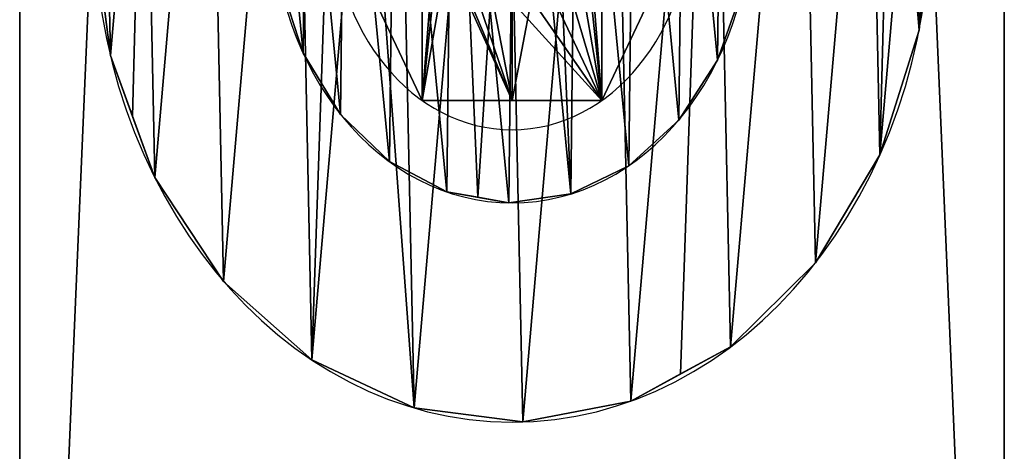
# Model space of a CAD drawing. Extents: x -13 to 76.2, y 0 to 69.5.
# Drawn here: x 66.6 to 68.5, y 3 to 3.8 of the extents above; entities that cross this region are included whole.
import ezdxf

# ---------------------------------------------------------------- set-up
doc = ezdxf.new("R2010")
doc.units = 0
doc.header["$MEASUREMENT"] = 0
doc.layers.get('0').update_dxf_attribs({"linetype": 'CONTINUOUS'})

# ---------------------------------------------------------------- blocks, each defined once
blk = doc.blocks.new('GROUP_174')
at = {"color": 0}
for p, q in [((68, 36), (68, 0)), ((68, 36, 1.875), (68, 0, 1.875)), ((68, 36), (68, 0)), ((68, 36, 1.875), (68, 0, 1.875))]:
    blk.add_line(p, q, dxfattribs=at)
mesh = blk.add_polyface(dxfattribs=at)
corners = [(68, 36), (0, 0), (0, 36), (68, 0)]
mesh.append_faces([[corners[k] for k in face] for face in [(0, 1, 2), (1, 0, 3)]], dxfattribs={"vtx0": -1, "color": 0})
mesh = blk.add_polyface(dxfattribs=at)
corners = [(68, 0, 1.875), (0, 36, 1.875), (0, 0, 1.875), (68, 36, 1.875)]
mesh.append_faces([[corners[k] for k in face] for face in [(0, 1, 2), (1, 0, 3)]], dxfattribs={"vtx0": -1, "color": 0})
mesh = blk.add_polyface(dxfattribs=at)
corners = [(68, 36), (68, 0, 1.875), (68, 0), (68, 36, 1.875)]
mesh.append_faces([[corners[k] for k in face] for face in [(0, 1, 2), (1, 0, 3)]], dxfattribs={"vtx0": -1, "color": 0})
blk = doc.blocks.new('GLIDE_2')
at = {"color": 9}
for p, q in [((0.7177, 1.3995, 0.4), (0.7177, 1.3995, 0.25)), ((0.7177, 1.3995, 0.4), (0.7177, 1.3995, 0.25)), ((0.7177, 1.3995, 0.0625), (0.7177, 1.3995, 0.25)), ((0.7177, 1.3995, 0.0625), (0.7177, 1.3995, 0.25)), ((0.536, 1.3803, 0.4), (0.536, 1.3803, 0.25)), ((0.536, 1.3803, 0.4), (0.536, 1.3803, 0.25)), ((0.536, 1.3803, 0.0625), (0.536, 1.3803, 0.25)), ((0.536, 1.3803, 0.0625), (0.536, 1.3803, 0.25)), ((0.8982, 1.3711, 0.4), (0.8982, 1.3711, 0.25)), ((0.8982, 1.3711, 0.4), (0.8982, 1.3711, 0.25)), ((0.8982, 1.3711, 0.0625), (0.8982, 1.3711, 0.25)), ((0.8982, 1.3711, 0.0625), (0.8982, 1.3711, 0.25)), ((0.3654, 1.3148, 0.4), (0.3654, 1.3148, 0.25)), ((0.3654, 1.3148, 0.4), (0.3654, 1.3148, 0.25)), ((0.3654, 1.3148, 0.0625), (0.3654, 1.3148, 0.25)), ((0.3654, 1.3148, 0.0625), (0.3654, 1.3148, 0.25)), ((1.0652, 1.2968, 0.4), (1.0652, 1.2968, 0.25)), ((1.0652, 1.2968, 0.4), (1.0652, 1.2968, 0.25)), ((1.0652, 1.2968, 0.0625), (1.0652, 1.2968, 0.25)), ((1.0652, 1.2968, 0.0625), (1.0652, 1.2968, 0.25)), ((0.2176, 1.2073, 0.4), (0.2176, 1.2073, 0.25)), ((0.2176, 1.2073, 0.4), (0.2176, 1.2073, 0.25)), ((0.2176, 1.2073, 0.0625), (0.2176, 1.2073, 0.25)), ((0.2176, 1.2073, 0.0625), (0.2176, 1.2073, 0.25)), ((1.2073, 1.1819, 0.4), (1.2073, 1.1819, 0.25)), ((1.2073, 1.1819, 0.4), (1.2073, 1.1819, 0.25)), ((1.2073, 1.1819, 0.0625), (1.2073, 1.1819, 0.25)), ((1.2073, 1.1819, 0.0625), (1.2073, 1.1819, 0.25)), ((0.1027, 1.0652, 0.4), (0.1027, 1.0652, 0.25)), ((0.1027, 1.0652, 0.4), (0.1027, 1.0652, 0.25)), ((0.1027, 1.0652, 0.0625), (0.1027, 1.0652, 0.25)), ((0.1027, 1.0652, 0.0625), (0.1027, 1.0652, 0.25)), ((1.3148, 1.0341, 0.4), (1.3148, 1.0341, 0.25)), ((1.3148, 1.0341, 0.4), (1.3148, 1.0341, 0.25)), ((1.3148, 1.0341, 0.0625), (1.3148, 1.0341, 0.25)), ((1.3148, 1.0341, 0.0625), (1.3148, 1.0341, 0.25)), ((0.0285, 0.8982, 0.4), (0.0285, 0.8982, 0.25)), ((0.0285, 0.8982, 0.4), (0.0285, 0.8982, 0.25)), ((0.0285, 0.8982, 0.0625), (0.0285, 0.8982, 0.25)), ((0.0285, 0.8982, 0.0625), (0.0285, 0.8982, 0.25)), ((1.3803, 0.8636, 0.4), (1.3803, 0.8636, 0.25)), ((1.3803, 0.8636, 0.4), (1.3803, 0.8636, 0.25)), ((1.3803, 0.8636, 0.0625), (1.3803, 0.8636, 0.25)), ((1.3803, 0.8636, 0.0625), (1.3803, 0.8636, 0.25))]:
    blk.add_line(p, q, dxfattribs=at)
at = {"color": 250}
for p, q in [((0.6943, 1.0997, 0.4), (0.6943, 1.0997, 0.4664)), ((0.6943, 1.0997, 0.4), (0.6943, 1.0997, 0.4664)), ((0.591, 1.0847, 0.4), (0.591, 1.0847, 0.4664)), ((0.591, 1.0847, 0.4), (0.591, 1.0847, 0.4664)), ((0.798, 1.0875, 0.4), (0.798, 1.0875, 0.4664)), ((0.798, 1.0875, 0.4), (0.798, 1.0875, 0.4664)), ((0.495, 1.0434, 0.4), (0.495, 1.0434, 0.4664)), ((0.495, 1.0434, 0.4), (0.495, 1.0434, 0.4664)), ((0.895, 1.0489, 0.4), (0.895, 1.0489, 0.4664)), ((0.895, 1.0489, 0.4), (0.895, 1.0489, 0.4664)), ((0.9787, 0.9865, 0.4), (0.9787, 0.9865, 0.4664)), ((0.9787, 0.9865, 0.4), (0.9787, 0.9865, 0.4664)), ((0.4131, 0.9787, 0.4), (0.4131, 0.9787, 0.4664)), ((0.4131, 0.9787, 0.4), (0.4131, 0.9787, 0.4664)), ((1.0434, 0.9045, 0.4), (1.0434, 0.9045, 0.4664)), ((1.0434, 0.9045, 0.4), (1.0434, 0.9045, 0.4664)), ((0.3506, 0.895, 0.4), (0.3506, 0.895, 0.4664)), ((0.3506, 0.895, 0.4), (0.3506, 0.895, 0.4664))]:
    blk.add_line(p, q, dxfattribs=at)
at = {"color": 9}
for centre in [(0.6998, 0.6998, 0.4), (0.6998, 0.6998, 0.25), (0.6998, 0.6998, 0.4), (0.6998, 0.6998, 0.25), (0.6998, 0.6998, 0.4), (0.6998, 0.6998, 0.25), (0.6998, 0.6998, 0.4), (0.6998, 0.6998, 0.25), (0.6998, 0.6998, 0.4), (0.6998, 0.6998, 0.25), (0.6998, 0.6998, 0.4), (0.6998, 0.6998, 0.25), (0.6998, 0.6998, 0.4), (0.6998, 0.6998, 0.25), (0.6998, 0.6998, 0.4), (0.6998, 0.6998, 0.4), (0.6998, 0.6998, 0.25), (0.6998, 0.6998, 0.4), (0.6998, 0.6998, 0.25), (0.6998, 0.6998, 0.4), (0.6998, 0.6998, 0.25), (0.6998, 0.6998, 0.4), (0.6998, 0.6998, 0.25), (0.6998, 0.6998, 0.4), (0.6998, 0.6998, 0.25), (0.6998, 0.6998, 0.4), (0.6998, 0.6998, 0.25), (0.6998, 0.6998, 0.4), (0.6998, 0.6998, 0.25), (0.6998, 0.6998, 0.4), (0.6998, 0.6998, 0.25), (0.6998, 0.6998, 0.4), (0.6998, 0.6998, 0.25), (0.6998, 0.6998, 0.4), (0.6998, 0.6998, 0.25), (0.6998, 0.6998, 0.4), (0.6998, 0.6998, 0.25), (0.6998, 0.6998, 0.4), (0.6998, 0.6998, 0.25), (0.6998, 0.6998, 0.4), (0.6998, 0.6998, 0.25), (0.6998, 0.6998, 0.4), (0.6998, 0.6998, 0.25), (0.6998, 0.6998, 0.4), (0.6998, 0.6998, 0.25), (0.6998, 0.6998, 0.4), (0.6998, 0.6998, 0.4), (0.6998, 0.6998, 0.25), (0.6998, 0.6998, 0.4), (0.6998, 0.6998, 0.25), (0.6998, 0.6998, 0.4), (0.6998, 0.6998, 0.0625), (0.6998, 0.6998, 0.0625), (0.6998, 0.6998, 0.25), (0.6998, 0.6998, 0.0625), (0.6998, 0.6998, 0.25), (0.6998, 0.6998, 0.0625), (0.6998, 0.6998, 0.25), (0.6998, 0.6998, 0.0625), (0.6998, 0.6998, 0.25), (0.6998, 0.6998, 0.0625), (0.6998, 0.6998, 0.25), (0.6998, 0.6998, 0.0625), (0.6998, 0.6998, 0.25), (0.6998, 0.6998, 0.0625), (0.6998, 0.6998, 0.25), (0.6998, 0.6998, 0.0625), (0.6998, 0.6998, 0.25), (0.6998, 0.6998, 0.0625), (0.6998, 0.6998, 0.25), (0.6998, 0.6998, 0.0625), (0.6998, 0.6998, 0.25), (0.6998, 0.6998, 0.0625), (0.6998, 0.6998, 0.25), (0.6998, 0.6998, 0.0625), (0.6998, 0.6998, 0.25), (0.6998, 0.6998, 0.0625), (0.6998, 0.6998, 0.25), (0.6998, 0.6998, 0.0625), (0.6998, 0.6998, 0.25), (0.6998, 0.6998, 0.0625), (0.6998, 0.6998, 0.25), (0.6998, 0.6998, 0.0625), (0.6998, 0.6998, 0.25), (0.6998, 0.6998, 0.0625), (0.6998, 0.6998, 0.25), (0.6998, 0.6998, 0.0625), (0.6998, 0.6998, 0.25), (0.6998, 0.6998, 0.0625), (0.6998, 0.6998, 0.25), (0.6998, 0.6998, 0.0625), (0.6998, 0.6998, 0.25), (0.6998, 0.6998, 0.0625), (0.6998, 0.6998, 0.25), (0.6998, 0.6998, 0.0625), (0.6998, 0.6998, 0.25), (0.6998, 0.6998, 0.0625), (0.6998, 0.6998, 0.25), (0.6998, 0.6998, 0.0625), (0.6998, 0.6998, 0.25)]:
    blk.add_circle(centre, 0.7, dxfattribs=at)
at = {"color": 250}
for centre in [(0.6998, 0.6998, 0.4), (0.6998, 0.6998, 0.4664), (0.6998, 0.6998, 0.4), (0.6998, 0.6998, 0.4), (0.6998, 0.6998, 0.4664), (0.6998, 0.6998, 0.4), (0.6998, 0.6998, 0.4664), (0.6998, 0.6998, 0.4), (0.6998, 0.6998, 0.4664), (0.6998, 0.6998, 0.4), (0.6998, 0.6998, 0.4664), (0.6998, 0.6998, 0.4), (0.6998, 0.6998, 0.4664), (0.6998, 0.6998, 0.4664), (0.6998, 0.6998, 0.4), (0.6998, 0.6998, 0.4664), (0.6998, 0.6998, 0.4), (0.6998, 0.6998, 0.4664), (0.6998, 0.6998, 0.4), (0.6998, 0.6998, 0.4664), (0.6998, 0.6998, 0.4), (0.6998, 0.6998, 0.4664), (0.6998, 0.6998, 0.4), (0.6998, 0.6998, 0.4664), (0.6998, 0.6998, 0.4), (0.6998, 0.6998, 0.4664), (0.6998, 0.6998, 0.4), (0.6998, 0.6998, 0.4664), (0.6998, 0.6998, 0.4), (0.6998, 0.6998, 0.4664), (0.6998, 0.6998, 0.4), (0.6998, 0.6998, 0.4664), (0.6998, 0.6998, 0.4), (0.6998, 0.6998, 0.4664), (0.6998, 0.6998, 0.4), (0.6998, 0.6998, 0.4664), (0.6998, 0.6998, 0.4), (0.6998, 0.6998, 0.4664), (0.6998, 0.6998, 0.4), (0.6998, 0.6998, 0.4664), (0.6998, 0.6998, 0.4), (0.6998, 0.6998, 0.4664), (0.6998, 0.6998, 0.4), (0.6998, 0.6998, 0.4664), (0.6998, 0.6998, 0.4), (0.6998, 0.6998, 0.4664), (0.6998, 0.6998, 0.4), (0.6998, 0.6998, 0.4664), (0.6998, 0.6998, 0.4), (0.6998, 0.6998, 0.4664)]:
    blk.add_circle(centre, 0.4, dxfattribs=at)
at = {"color": 9}
mesh = blk.add_polyface(dxfattribs=at)
corners = [(0.0192, 0.536, 0.4), (0.0285, 0.8982, 0.4), (0, 0.7177, 0.4), (0.0848, 0.3654, 0.4), (0.0656, 0.9817, 0.4), (0.1027, 1.0652, 0.4), (0.1923, 0.2176, 0.4), (0.2176, 1.2073, 0.4), (0.3343, 0.1027, 0.4), (0.3654, 1.3148, 0.4), (0.4178, 0.0656, 0.4), (0.536, 1.3803, 0.4), (0.5013, 0.0285, 0.4), (0.6818, 0, 0.4), (0.7177, 1.3995, 0.4), (0.8636, 0.0192, 0.4), (0.8982, 1.3711, 0.4), (1.0341, 0.0848, 0.4), (0.9817, 1.3339, 0.4), (1.0652, 1.2968, 0.4), (1.1819, 0.1923, 0.4), (1.2073, 1.1819, 0.4), (1.2968, 0.3343, 0.4), (1.3148, 1.0341, 0.4), (1.3339, 0.4178, 0.4), (1.3803, 0.8636, 0.4), (1.3711, 0.5013, 0.4), (1.3995, 0.6818, 0.4)]
mesh.append_faces([[corners[k] for k in face] for face in [(0, 1, 2), (25, 26, 27)]], dxfattribs={"vtx0": -1, "color": 9})
mesh.append_faces([[corners[k] for k in face] for face in [(1, 3, 4), (4, 3, 5), (5, 6, 7), (7, 8, 9), (9, 10, 11), (11, 13, 14), (14, 15, 16), (16, 17, 18), (18, 17, 19), (19, 20, 21), (21, 22, 23), (23, 24, 25)]], dxfattribs={"vtx0": -1, "vtx1": -1, "color": 9})
mesh.append_faces([[corners[k] for k in face] for face in [(1, 0, 3), (5, 3, 6), (7, 6, 8), (9, 8, 10), (11, 10, 12), (11, 12, 13), (14, 13, 15), (16, 15, 17), (19, 17, 20), (21, 20, 22), (23, 22, 24), (25, 24, 26)]], dxfattribs={"vtx0": -1, "vtx2": -1, "color": 9})
mesh = blk.add_polyface(dxfattribs=at)
corners = [(0.0285, 0.8982, 0.0625), (0.0192, 0.536, 0.0625), (0, 0.7177, 0.0625), (0.0848, 0.3654, 0.0625), (0.1027, 1.0652, 0.0625), (0.1923, 0.2176, 0.0625), (0.2176, 1.2073, 0.0625), (0.3343, 0.1027, 0.0625), (0.3654, 1.3148, 0.0625), (0.5013, 0.0285, 0.0625), (0.536, 1.3803, 0.0625), (0.6818, 0, 0.0625), (0.7177, 1.3995, 0.0625), (0.8636, 0.0192, 0.0625), (0.8982, 1.3711, 0.0625), (1.0341, 0.0848, 0.0625), (1.0652, 1.2968, 0.0625), (1.1819, 0.1923, 0.0625), (1.2073, 1.1819, 0.0625), (1.2968, 0.3343, 0.0625), (1.3148, 1.0341, 0.0625), (1.3711, 0.5013, 0.0625), (1.3803, 0.8636, 0.0625), (1.3995, 0.6818, 0.0625)]
mesh.append_faces([[corners[k] for k in face] for face in [(0, 1, 2), (21, 22, 23)]], dxfattribs={"vtx0": -1, "color": 9})
mesh.append_faces([[corners[k] for k in face] for face in [(1, 0, 3), (3, 4, 5), (5, 6, 7), (7, 8, 9), (9, 10, 11), (11, 12, 13), (13, 14, 15), (15, 16, 17), (17, 18, 19), (19, 20, 21)]], dxfattribs={"vtx0": -1, "vtx1": -1, "color": 9})
mesh.append_faces([[corners[k] for k in face] for face in [(3, 0, 4), (5, 4, 6), (7, 6, 8), (9, 8, 10), (11, 10, 12), (13, 12, 14), (15, 14, 16), (17, 16, 18), (19, 18, 20), (21, 20, 22)]], dxfattribs={"vtx0": -1, "vtx2": -1, "color": 9})
mesh = blk.add_polyface(dxfattribs=at)
corners = [(0.536, 1.3803, 0.4), (0.7177, 1.3995, 0.25), (0.536, 1.3803, 0.25), (0.7177, 1.3995, 0.4)]
mesh.append_faces([[corners[k] for k in face] for face in [(0, 1, 2), (1, 0, 3)]], dxfattribs={"vtx0": -1, "color": 9})
mesh = blk.add_polyface(dxfattribs=at)
corners = [(0.536, 1.3803, 0.25), (0.7177, 1.3995, 0.0625), (0.536, 1.3803, 0.0625), (0.7177, 1.3995, 0.25)]
mesh.append_faces([[corners[k] for k in face] for face in [(0, 1, 2), (1, 0, 3)]], dxfattribs={"vtx0": -1, "color": 9})
mesh = blk.add_polyface(dxfattribs=at)
corners = [(0.7177, 1.3995, 0.4), (0.8982, 1.3711, 0.25), (0.7177, 1.3995, 0.25), (0.8982, 1.3711, 0.4)]
mesh.append_faces([[corners[k] for k in face] for face in [(0, 1, 2), (1, 0, 3)]], dxfattribs={"vtx0": -1, "color": 9})
mesh = blk.add_polyface(dxfattribs=at)
corners = [(0.7177, 1.3995, 0.25), (0.8982, 1.3711, 0.0625), (0.7177, 1.3995, 0.0625), (0.8982, 1.3711, 0.25)]
mesh.append_faces([[corners[k] for k in face] for face in [(0, 1, 2), (1, 0, 3)]], dxfattribs={"vtx0": -1, "color": 9})
mesh = blk.add_polyface(dxfattribs=at)
corners = [(0.3654, 1.3148, 0.4), (0.536, 1.3803, 0.25), (0.3654, 1.3148, 0.25), (0.536, 1.3803, 0.4)]
mesh.append_faces([[corners[k] for k in face] for face in [(0, 1, 2), (1, 0, 3)]], dxfattribs={"vtx0": -1, "color": 9})
mesh = blk.add_polyface(dxfattribs=at)
corners = [(0.3654, 1.3148, 0.25), (0.536, 1.3803, 0.0625), (0.3654, 1.3148, 0.0625), (0.536, 1.3803, 0.25)]
mesh.append_faces([[corners[k] for k in face] for face in [(0, 1, 2), (1, 0, 3)]], dxfattribs={"vtx0": -1, "color": 9})
mesh = blk.add_polyface(dxfattribs=at)
corners = [(0.8982, 1.3711, 0.4), (1.0652, 1.2968, 0.25), (0.8982, 1.3711, 0.25), (1.0652, 1.2968, 0.4), (0.9817, 1.3339, 0.4)]
mesh.append_faces([[corners[k] for k in face] for face in [(0, 1, 2), (3, 0, 4)]], dxfattribs={"vtx0": -1, "color": 9})
mesh.append_faces([[corners[k] for k in face] for face in [(1, 0, 3)]], dxfattribs={"vtx0": -1, "vtx1": -1, "color": 9})
mesh = blk.add_polyface(dxfattribs=at)
corners = [(0.8982, 1.3711, 0.25), (1.0652, 1.2968, 0.0625), (0.8982, 1.3711, 0.0625), (1.0652, 1.2968, 0.25)]
mesh.append_faces([[corners[k] for k in face] for face in [(0, 1, 2), (1, 0, 3)]], dxfattribs={"vtx0": -1, "color": 9})
mesh = blk.add_polyface(dxfattribs=at)
corners = [(0.2176, 1.2073, 0.4), (0.3654, 1.3148, 0.25), (0.2176, 1.2073, 0.25), (0.3654, 1.3148, 0.4)]
mesh.append_faces([[corners[k] for k in face] for face in [(0, 1, 2), (1, 0, 3)]], dxfattribs={"vtx0": -1, "color": 9})
mesh = blk.add_polyface(dxfattribs=at)
corners = [(0.2176, 1.2073, 0.25), (0.3654, 1.3148, 0.0625), (0.2176, 1.2073, 0.0625), (0.3654, 1.3148, 0.25)]
mesh.append_faces([[corners[k] for k in face] for face in [(0, 1, 2), (1, 0, 3)]], dxfattribs={"vtx0": -1, "color": 9})
mesh = blk.add_polyface(dxfattribs=at)
corners = [(1.0652, 1.2968, 0.4), (1.2073, 1.1819, 0.25), (1.0652, 1.2968, 0.25), (1.2073, 1.1819, 0.4)]
mesh.append_faces([[corners[k] for k in face] for face in [(0, 1, 2), (1, 0, 3)]], dxfattribs={"vtx0": -1, "color": 9})
mesh = blk.add_polyface(dxfattribs=at)
corners = [(1.0652, 1.2968, 0.25), (1.2073, 1.1819, 0.0625), (1.0652, 1.2968, 0.0625), (1.2073, 1.1819, 0.25)]
mesh.append_faces([[corners[k] for k in face] for face in [(0, 1, 2), (1, 0, 3)]], dxfattribs={"vtx0": -1, "color": 9})
mesh = blk.add_polyface(dxfattribs=at)
corners = [(0.2176, 1.2073, 0.4), (0.1027, 1.0652, 0.25), (0.1027, 1.0652, 0.4), (0.2176, 1.2073, 0.25)]
mesh.append_faces([[corners[k] for k in face] for face in [(0, 1, 2), (1, 0, 3)]], dxfattribs={"vtx0": -1, "color": 9})
mesh = blk.add_polyface(dxfattribs=at)
corners = [(0.2176, 1.2073, 0.25), (0.1027, 1.0652, 0.0625), (0.1027, 1.0652, 0.25), (0.2176, 1.2073, 0.0625)]
mesh.append_faces([[corners[k] for k in face] for face in [(0, 1, 2), (1, 0, 3)]], dxfattribs={"vtx0": -1, "color": 9})
mesh = blk.add_polyface(dxfattribs=at)
corners = [(1.2073, 1.1819, 0.25), (1.3148, 1.0341, 0.4), (1.3148, 1.0341, 0.25), (1.2073, 1.1819, 0.4)]
mesh.append_faces([[corners[k] for k in face] for face in [(0, 1, 2), (1, 0, 3)]], dxfattribs={"vtx0": -1, "color": 9})
mesh = blk.add_polyface(dxfattribs=at)
corners = [(1.2073, 1.1819, 0.0625), (1.3148, 1.0341, 0.25), (1.3148, 1.0341, 0.0625), (1.2073, 1.1819, 0.25)]
mesh.append_faces([[corners[k] for k in face] for face in [(0, 1, 2), (1, 0, 3)]], dxfattribs={"vtx0": -1, "color": 9})
at = {"color": 250}
mesh = blk.add_polyface(dxfattribs=at)
corners = [(0.312, 0.798, 0.4), (0.3149, 0.591, 0.4), (0.2998, 0.6943, 0.4), (0.3506, 0.895, 0.4), (0.3561, 0.495, 0.4), (0.4131, 0.9787, 0.4), (0.4208, 0.4131, 0.4), (0.495, 1.0434, 0.4), (0.5045, 0.3506, 0.4), (0.591, 1.0847, 0.4), (0.6016, 0.312, 0.4), (0.6943, 1.0997, 0.4), (0.7053, 0.2998, 0.4), (0.798, 1.0875, 0.4), (0.8086, 0.3149, 0.4), (0.895, 1.0489, 0.4), (0.9045, 0.3561, 0.4), (0.9787, 0.9865, 0.4), (0.9865, 0.4208, 0.4), (1.0434, 0.9045, 0.4), (1.0489, 0.5045, 0.4), (1.0847, 0.8086, 0.4), (1.0875, 0.6016, 0.4), (1.0997, 0.7053, 0.4)]
mesh.append_faces([[corners[k] for k in face] for face in [(0, 1, 2), (22, 21, 23)]], dxfattribs={"vtx0": -1, "color": 250})
mesh.append_faces([[corners[k] for k in face] for face in [(1, 3, 4), (4, 5, 6), (6, 7, 8), (8, 9, 10), (10, 11, 12), (12, 13, 14), (14, 15, 16), (16, 17, 18), (18, 19, 20), (20, 21, 22)]], dxfattribs={"vtx0": -1, "vtx1": -1, "color": 250})
mesh.append_faces([[corners[k] for k in face] for face in [(1, 0, 3), (4, 3, 5), (6, 5, 7), (8, 7, 9), (10, 9, 11), (12, 11, 13), (14, 13, 15), (16, 15, 17), (18, 17, 19), (20, 19, 21)]], dxfattribs={"vtx0": -1, "vtx2": -1, "color": 250})
mesh = blk.add_polyface(dxfattribs=at)
corners = [(0.3073, 0.6426, 0.4664), (0.312, 0.798, 0.4664), (0.2998, 0.6943, 0.4664), (0.3149, 0.591, 0.4664), (0.3506, 0.895, 0.4664), (0.3561, 0.495, 0.4664), (0.4131, 0.9787, 0.4664), (0.4208, 0.4131, 0.4664), (0.495, 1.0434, 0.4664), (0.5045, 0.3506, 0.4664), (0.591, 1.0847, 0.4664), (0.6016, 0.312, 0.4664), (0.6426, 1.0922, 0.4664), (0.7053, 0.2998, 0.4664), (0.6943, 1.0997, 0.4664), (0.798, 1.0875, 0.4664), (0.7569, 0.3073, 0.4664), (0.8086, 0.3149, 0.4664), (0.895, 1.0489, 0.4664), (0.9045, 0.3561, 0.4664), (0.9787, 0.9865, 0.4664), (0.9865, 0.4208, 0.4664), (1.0434, 0.9045, 0.4664), (1.0489, 0.5045, 0.4664), (1.0847, 0.8086, 0.4664), (1.0875, 0.6016, 0.4664), (1.0922, 0.7569, 0.4664), (1.0997, 0.7053, 0.4664)]
mesh.append_faces([[corners[k] for k in face] for face in [(0, 1, 2), (26, 25, 27)]], dxfattribs={"vtx0": -1, "color": 250})
mesh.append_faces([[corners[k] for k in face] for face in [(1, 3, 4), (4, 5, 6), (6, 7, 8), (8, 9, 10), (10, 11, 12), (12, 13, 14), (14, 13, 15), (15, 17, 18), (18, 19, 20), (20, 21, 22), (22, 23, 24), (24, 25, 26)]], dxfattribs={"vtx0": -1, "vtx1": -1, "color": 250})
mesh.append_faces([[corners[k] for k in face] for face in [(1, 0, 3), (4, 3, 5), (6, 5, 7), (8, 7, 9), (10, 9, 11), (12, 11, 13), (15, 13, 16), (15, 16, 17), (18, 17, 19), (20, 19, 21), (22, 21, 23), (24, 23, 25)]], dxfattribs={"vtx0": -1, "vtx2": -1, "color": 250})
mesh = blk.add_polyface(dxfattribs=at)
corners = [(0.591, 1.0847, 0.4664), (0.6943, 1.0997, 0.4), (0.591, 1.0847, 0.4), (0.6943, 1.0997, 0.4664), (0.6426, 1.0922, 0.4664)]
mesh.append_faces([[corners[k] for k in face] for face in [(0, 1, 2), (3, 0, 4)]], dxfattribs={"vtx0": -1, "color": 250})
mesh.append_faces([[corners[k] for k in face] for face in [(1, 0, 3)]], dxfattribs={"vtx0": -1, "vtx1": -1, "color": 250})
mesh = blk.add_polyface(dxfattribs=at)
corners = [(0.6943, 1.0997, 0.4664), (0.798, 1.0875, 0.4), (0.6943, 1.0997, 0.4), (0.798, 1.0875, 0.4664)]
mesh.append_faces([[corners[k] for k in face] for face in [(0, 1, 2), (1, 0, 3)]], dxfattribs={"vtx0": -1, "color": 250})
mesh = blk.add_polyface(dxfattribs=at)
corners = [(0.495, 1.0434, 0.4664), (0.591, 1.0847, 0.4), (0.495, 1.0434, 0.4), (0.591, 1.0847, 0.4664)]
mesh.append_faces([[corners[k] for k in face] for face in [(0, 1, 2), (1, 0, 3)]], dxfattribs={"vtx0": -1, "color": 250})
mesh = blk.add_polyface(dxfattribs=at)
corners = [(0.798, 1.0875, 0.4664), (0.895, 1.0489, 0.4), (0.798, 1.0875, 0.4), (0.895, 1.0489, 0.4664)]
mesh.append_faces([[corners[k] for k in face] for face in [(0, 1, 2), (1, 0, 3)]], dxfattribs={"vtx0": -1, "color": 250})
at = {"color": 9}
mesh = blk.add_polyface(dxfattribs=at)
corners = [(0.0656, 0.9817, 0.4), (0.0285, 0.8982, 0.25), (0.0285, 0.8982, 0.4), (0.1027, 1.0652, 0.25), (0.1027, 1.0652, 0.4)]
mesh.append_faces([[corners[k] for k in face] for face in [(0, 1, 2), (3, 0, 4)]], dxfattribs={"vtx0": -1, "color": 9})
mesh.append_faces([[corners[k] for k in face] for face in [(1, 0, 3)]], dxfattribs={"vtx0": -1, "vtx1": -1, "color": 9})
mesh = blk.add_polyface(dxfattribs=at)
corners = [(0.1027, 1.0652, 0.25), (0.0285, 0.8982, 0.0625), (0.0285, 0.8982, 0.25), (0.1027, 1.0652, 0.0625)]
mesh.append_faces([[corners[k] for k in face] for face in [(0, 1, 2), (1, 0, 3)]], dxfattribs={"vtx0": -1, "color": 9})
at = {"color": 250}
mesh = blk.add_polyface(dxfattribs=at)
corners = [(0.4131, 0.9787, 0.4664), (0.495, 1.0434, 0.4), (0.4131, 0.9787, 0.4), (0.495, 1.0434, 0.4664)]
mesh.append_faces([[corners[k] for k in face] for face in [(0, 1, 2), (1, 0, 3)]], dxfattribs={"vtx0": -1, "color": 250})
mesh = blk.add_polyface(dxfattribs=at)
corners = [(0.895, 1.0489, 0.4664), (0.9787, 0.9865, 0.4), (0.895, 1.0489, 0.4), (0.9787, 0.9865, 0.4664)]
mesh.append_faces([[corners[k] for k in face] for face in [(0, 1, 2), (1, 0, 3)]], dxfattribs={"vtx0": -1, "color": 250})
at = {"color": 9}
mesh = blk.add_polyface(dxfattribs=at)
corners = [(1.3148, 1.0341, 0.25), (1.3803, 0.8636, 0.4), (1.3803, 0.8636, 0.25), (1.3148, 1.0341, 0.4)]
mesh.append_faces([[corners[k] for k in face] for face in [(0, 1, 2), (1, 0, 3)]], dxfattribs={"vtx0": -1, "color": 9})
mesh = blk.add_polyface(dxfattribs=at)
corners = [(1.3148, 1.0341, 0.0625), (1.3803, 0.8636, 0.25), (1.3803, 0.8636, 0.0625), (1.3148, 1.0341, 0.25)]
mesh.append_faces([[corners[k] for k in face] for face in [(0, 1, 2), (1, 0, 3)]], dxfattribs={"vtx0": -1, "color": 9})
at = {"color": 250}
mesh = blk.add_polyface(dxfattribs=at)
corners = [(0.9787, 0.9865, 0.4), (1.0434, 0.9045, 0.4664), (1.0434, 0.9045, 0.4), (0.9787, 0.9865, 0.4664)]
mesh.append_faces([[corners[k] for k in face] for face in [(0, 1, 2), (1, 0, 3)]], dxfattribs={"vtx0": -1, "color": 250})
mesh = blk.add_polyface(dxfattribs=at)
corners = [(0.4131, 0.9787, 0.4664), (0.3506, 0.895, 0.4), (0.3506, 0.895, 0.4664), (0.4131, 0.9787, 0.4)]
mesh.append_faces([[corners[k] for k in face] for face in [(0, 1, 2), (1, 0, 3)]], dxfattribs={"vtx0": -1, "color": 250})
mesh = blk.add_polyface(dxfattribs=at)
corners = [(1.0434, 0.9045, 0.4), (1.0847, 0.8086, 0.4664), (1.0847, 0.8086, 0.4), (1.0434, 0.9045, 0.4664)]
mesh.append_faces([[corners[k] for k in face] for face in [(0, 1, 2), (1, 0, 3)]], dxfattribs={"vtx0": -1, "color": 250})
at = {"color": 9}
mesh = blk.add_polyface(dxfattribs=at)
corners = [(0.0285, 0.8982, 0.4), (0, 0.7177, 0.25), (0, 0.7177, 0.4), (0.0285, 0.8982, 0.25)]
mesh.append_faces([[corners[k] for k in face] for face in [(0, 1, 2), (1, 0, 3)]], dxfattribs={"vtx0": -1, "color": 9})
mesh = blk.add_polyface(dxfattribs=at)
corners = [(0.0285, 0.8982, 0.25), (0, 0.7177, 0.0625), (0, 0.7177, 0.25), (0.0285, 0.8982, 0.0625)]
mesh.append_faces([[corners[k] for k in face] for face in [(0, 1, 2), (1, 0, 3)]], dxfattribs={"vtx0": -1, "color": 9})
at = {"color": 250}
mesh = blk.add_polyface(dxfattribs=at)
corners = [(0.3506, 0.895, 0.4664), (0.312, 0.798, 0.4), (0.312, 0.798, 0.4664), (0.3506, 0.895, 0.4)]
mesh.append_faces([[corners[k] for k in face] for face in [(0, 1, 2), (1, 0, 3)]], dxfattribs={"vtx0": -1, "color": 250})
at = {"color": 9}
mesh = blk.add_polyface(dxfattribs=at)
corners = [(1.3803, 0.8636, 0.25), (1.3995, 0.6818, 0.4), (1.3995, 0.6818, 0.25), (1.3803, 0.8636, 0.4)]
mesh.append_faces([[corners[k] for k in face] for face in [(0, 1, 2), (1, 0, 3)]], dxfattribs={"vtx0": -1, "color": 9})
mesh = blk.add_polyface(dxfattribs=at)
corners = [(1.3803, 0.8636, 0.0625), (1.3995, 0.6818, 0.25), (1.3995, 0.6818, 0.0625), (1.3803, 0.8636, 0.25)]
mesh.append_faces([[corners[k] for k in face] for face in [(0, 1, 2), (1, 0, 3)]], dxfattribs={"vtx0": -1, "color": 9})
blk = doc.blocks.new('GROUP_21')
at = {"color": 0}
for p, q in [((0.15, 0.5196, 0.1875), (0.15, 0.5196, 0.375)), ((0.15, 0.5196, 0.1875), (0.15, 0.5196, 0.375)), ((0.45, 0.5196, 0.1875), (0.45, 0.5196, 0.375)), ((0.45, 0.5196, 0.1875), (0.45, 0.5196, 0.375))]:
    blk.add_line(p, q, dxfattribs=at)
for centre in [(0.3, 0.2598, 0.1875), (0.3, 0.2598, 0.375), (0.3, 0.2598, 0.375), (0.3, 0.2598, 0.1875), (0.3, 0.2598, 0.1875), (0.3, 0.2598, 0.375), (0.3, 0.2598, 0.1875), (0.3, 0.2598, 0.375), (0.3, 0.2598, 0.375), (0.3, 0.2598, 0.1875), (0.3, 0.2598, 0.1875), (0.3, 0.2598, 0.375), (0.3, 0.2598, 0.1875), (0.3, 0.2598, 0.375)]:
    blk.add_circle(centre, 0.3, dxfattribs=at)
mesh = blk.add_polyface(dxfattribs=at)
corners = [(0.15, 0.5196, 0.1875), (0.15, 0, 0.1875), (0, 0.2598, 0.1875), (0.175, 0.2598, 0.1875), (0.1793, 0.2922, 0.1875), (0.1917, 0.3223, 0.1875), (0.3, 0.5196, 0.1875), (0.2116, 0.3482, 0.1875), (0.2375, 0.3681, 0.1875), (0.2676, 0.3805, 0.1875), (0.3, 0.3848, 0.1875), (0.45, 0.5196, 0.1875), (0.3324, 0.3805, 0.1875), (0.3625, 0.3681, 0.1875), (0.3884, 0.3482, 0.1875), (0.4083, 0.3223, 0.1875), (0.4207, 0.2922, 0.1875), (0.425, 0.2598, 0.1875), (0.1917, 0.1973, 0.1875), (0.3, 0, 0.1875), (0.1793, 0.2275, 0.1875), (0.2116, 0.1714, 0.1875), (0.2375, 0.1516, 0.1875), (0.2676, 0.1391, 0.1875), (0.3, 0.1348, 0.1875), (0.3324, 0.1391, 0.1875), (0.45, 0, 0.1875), (0.3625, 0.1516, 0.1875), (0.3884, 0.1714, 0.1875), (0.4083, 0.1973, 0.1875), (0.4207, 0.2275, 0.1875), (0.6, 0.2598, 0.1875)]
mesh.append_faces([[corners[k] for k in face] for face in [(0, 1, 2), (26, 11, 31)]], dxfattribs={"vtx0": -1, "color": 0})
mesh.append_faces([[corners[k] for k in face] for face in [(3, 0, 4), (4, 0, 5), (5, 6, 7), (7, 6, 8), (8, 6, 9), (9, 6, 10), (10, 11, 12), (12, 11, 13), (13, 11, 14), (14, 11, 15), (15, 11, 16), (16, 11, 17), (1, 18, 19), (18, 1, 20), (20, 1, 3), (19, 25, 26)]], dxfattribs={"vtx0": -1, "vtx1": -1, "color": 0})
mesh.append_faces([[corners[k] for k in face] for face in [(1, 0, 3), (26, 17, 11)]], dxfattribs={"vtx0": -1, "vtx1": -1, "vtx2": -1, "color": 0})
mesh.append_faces([[corners[k] for k in face] for face in [(5, 0, 6), (10, 6, 11), (19, 18, 21), (19, 21, 22), (19, 22, 23), (19, 23, 24), (19, 24, 25), (26, 25, 27), (26, 27, 28), (26, 28, 29), (26, 29, 30), (26, 30, 17)]], dxfattribs={"vtx0": -1, "vtx2": -1, "color": 0})
mesh = blk.add_polyface(dxfattribs=at)
corners = [(0.15, 0, 0.375), (0.15, 0.5196, 0.375), (0, 0.2598, 0.375), (0.175, 0.2598, 0.375), (0.1793, 0.2275, 0.375), (0.1917, 0.1973, 0.375), (0.3, 0, 0.375), (0.2116, 0.1714, 0.375), (0.2375, 0.1516, 0.375), (0.2676, 0.1391, 0.375), (0.3, 0.1348, 0.375), (0.45, 0, 0.375), (0.3324, 0.1391, 0.375), (0.3625, 0.1516, 0.375), (0.3884, 0.1714, 0.375), (0.4083, 0.1973, 0.375), (0.4207, 0.2275, 0.375), (0.425, 0.2598, 0.375), (0.1917, 0.3223, 0.375), (0.3, 0.5196, 0.375), (0.1793, 0.2922, 0.375), (0.2116, 0.3482, 0.375), (0.2375, 0.3681, 0.375), (0.2676, 0.3805, 0.375), (0.3, 0.3848, 0.375), (0.3324, 0.3805, 0.375), (0.45, 0.5196, 0.375), (0.3625, 0.3681, 0.375), (0.3884, 0.3482, 0.375), (0.4083, 0.3223, 0.375), (0.4207, 0.2922, 0.375), (0.6, 0.2598, 0.375)]
mesh.append_faces([[corners[k] for k in face] for face in [(0, 1, 2), (26, 11, 31)]], dxfattribs={"vtx0": -1, "color": 0})
mesh.append_faces([[corners[k] for k in face] for face in [(3, 0, 4), (4, 0, 5), (5, 6, 7), (7, 6, 8), (8, 6, 9), (9, 6, 10), (10, 11, 12), (12, 11, 13), (13, 11, 14), (14, 11, 15), (15, 11, 16), (16, 11, 17), (1, 18, 19), (18, 1, 20), (20, 1, 3), (19, 25, 26)]], dxfattribs={"vtx0": -1, "vtx1": -1, "color": 0})
mesh.append_faces([[corners[k] for k in face] for face in [(1, 0, 3), (26, 17, 11)]], dxfattribs={"vtx0": -1, "vtx1": -1, "vtx2": -1, "color": 0})
mesh.append_faces([[corners[k] for k in face] for face in [(5, 0, 6), (10, 6, 11), (19, 18, 21), (19, 21, 22), (19, 22, 23), (19, 23, 24), (19, 24, 25), (26, 25, 27), (26, 27, 28), (26, 28, 29), (26, 29, 30), (26, 30, 17)]], dxfattribs={"vtx0": -1, "vtx2": -1, "color": 0})
mesh = blk.add_polyface(dxfattribs=at)
corners = [(0.15, 0.5196, 0.375), (0, 0.2598, 0.1875), (0, 0.2598, 0.375), (0.15, 0.5196, 0.1875)]
mesh.append_faces([[corners[k] for k in face] for face in [(0, 1, 2), (1, 0, 3)]], dxfattribs={"vtx0": -1, "color": 0})
mesh = blk.add_polyface(dxfattribs=at)
corners = [(0.15, 0.5196, 0.375), (0.3, 0.5196, 0.1875), (0.15, 0.5196, 0.1875), (0.45, 0.5196, 0.1875), (0.45, 0.5196, 0.375), (0.3, 0.5196, 0.375)]
mesh.append_faces([[corners[k] for k in face] for face in [(0, 1, 2), (4, 0, 5)]], dxfattribs={"vtx0": -1, "color": 0})
mesh.append_faces([[corners[k] for k in face] for face in [(1, 0, 3), (3, 0, 4)]], dxfattribs={"vtx0": -1, "vtx1": -1, "color": 0})
mesh = blk.add_polyface(dxfattribs=at)
corners = [(0.45, 0.5196, 0.1875), (0.6, 0.2598, 0.375), (0.6, 0.2598, 0.1875), (0.45, 0.5196, 0.375)]
mesh.append_faces([[corners[k] for k in face] for face in [(0, 1, 2), (1, 0, 3)]], dxfattribs={"vtx0": -1, "color": 0})
blk = doc.blocks.new('4-20_GLIDE_3')
at = {"color": 0}
for name, p in [('GLIDE_2', (0, 0, -0.0625)), ('GROUP_21', (0.3998, 0.44, 0.2164))]:
    blk.add_blockref(name, p, dxfattribs=at)
blk = doc.blocks.new('GROUP_173')
at = {"color": 0}
for p, q in [((0, 0, 33.625), (0, 44, 33.625)), ((0, 0), (0, 44)), ((0, 0, 33.625), (0, 44, 33.625)), ((0, 0), (0, 44)), ((1.875, 44, 33.625), (1.875, 0, 33.625)), ((1.875, 44), (1.875, 0)), ((1.875, 44, 33.625), (1.875, 0, 33.625)), ((1.875, 44), (1.875, 0))]:
    blk.add_line(p, q, dxfattribs=at)
mesh = blk.add_polyface(dxfattribs=at)
corners = [(1.875, 0, 33.625), (0, 44, 33.625), (0, 0, 33.625), (1.875, 44, 33.625)]
mesh.append_faces([[corners[k] for k in face] for face in [(0, 1, 2), (1, 0, 3)]], dxfattribs={"vtx0": -1, "color": 0})
mesh = blk.add_polyface(dxfattribs=at)
corners = [(0, 44, 33.625), (0, 0), (0, 0, 33.625), (0, 44)]
mesh.append_faces([[corners[k] for k in face] for face in [(0, 1, 2), (1, 0, 3)]], dxfattribs={"vtx0": -1, "color": 0})
mesh = blk.add_polyface(dxfattribs=at)
corners = [(1.875, 44), (0, 0), (0, 44), (1.875, 0)]
mesh.append_faces([[corners[k] for k in face] for face in [(0, 1, 2), (1, 0, 3)]], dxfattribs={"vtx0": -1, "color": 0})
mesh = blk.add_polyface(dxfattribs=at)
corners = [(1.875, 44), (1.875, 0, 33.625), (1.875, 0), (1.875, 44, 33.625)]
mesh.append_faces([[corners[k] for k in face] for face in [(0, 1, 2), (1, 0, 3)]], dxfattribs={"vtx0": -1, "color": 0})
blk = doc.blocks.new('GROUP_176')
at = {"color": 0, "yscale": 0.8181818181818182, "zscale": 1.200743494423792}
blk.add_blockref('GROUP_173', (0, 0, 0.6707), dxfattribs=at)
at = {"color": 0, "extrusion": (0, 0, -1), "xscale": 1.1392, "yscale": 1.1392, "zscale": -1.134136888888889, "rotation": 179.9999999999854}
blk.add_blockref('4-20_GLIDE_3', (-0.1403, 3.4503), dxfattribs=at)
blk = doc.blocks.new('PS-OS2B-4466')
at = {"color": 0, "xscale": 0.9742647058823564, "yscale": 1.222222222222222}
blk.add_blockref('GROUP_174', (0, 0, 41.0457), dxfattribs=at)
at = {"color": 0, "yscale": 1.222222222222222}
blk.add_blockref('GROUP_176', (64.375, 0), dxfattribs=at)
blk = doc.blocks.new('PS-SS2B-4466')
at = {"color": 7}
blk.add_blockref('PS-OS2B-4466', (0, 0), dxfattribs=at)
blk = doc.blocks.new('T-1671')
at = {"color": 0}
blk.add_blockref('PS-SS2B-4466', (0, 0.775), dxfattribs=at)

msp = doc.modelspace()

# ---------------------------------------------------------------- block references
at = {"color": 0}
msp.add_blockref('T-1671', (2.23429, 0), dxfattribs=at)

doc.saveas('drawing.dxf')
